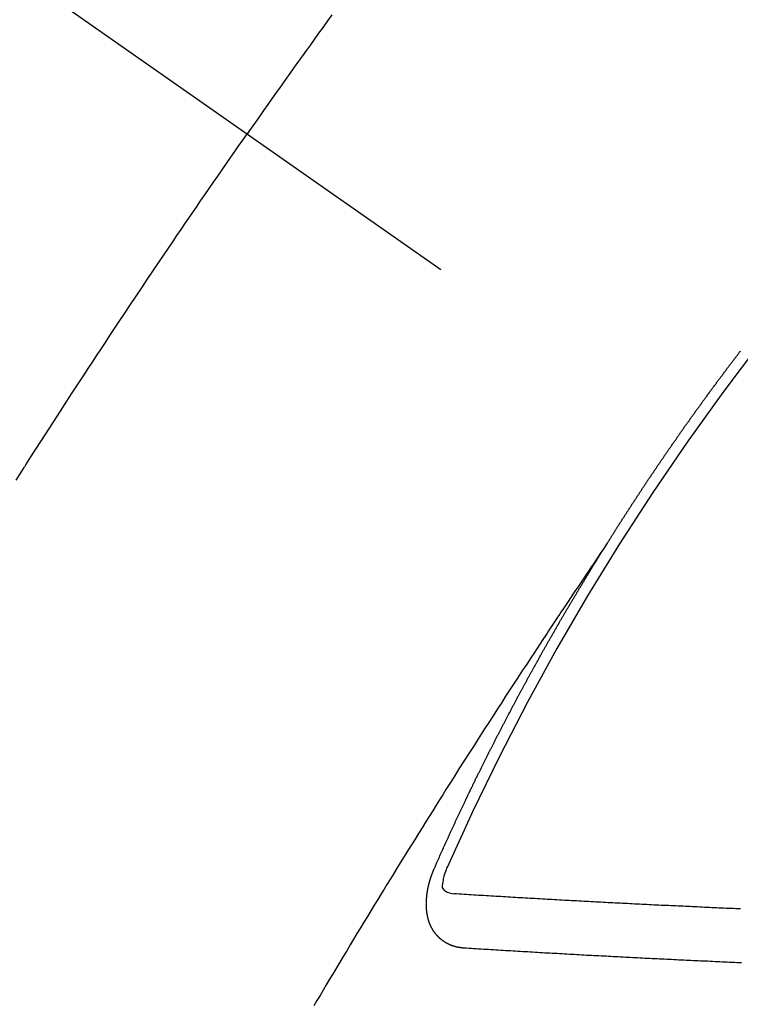
# Model space of a CAD drawing. Extents: x 55896 to 82369, y -22053 to -13183.
# Drawn here: x 73220 to 73229, y -14908 to -14896 of the extents above; entities that cross this region are included whole.
import ezdxf

# ---------------------------------------------------------------- set-up
doc = ezdxf.new("R2010")
doc.units = 0
doc.header["$LTSCALE"] = 50
doc.header["$MEASUREMENT"] = 0
doc.linetypes.add('CENTER2', pattern=[1.125, 0.75, -0.125, 0.125, -0.125])
doc.linetypes.add('HIDDEN', pattern=[0.375, 0.25, -0.125])
doc.layers.get('0').update_dxf_attribs({"linetype": 'CONTINUOUS'})
doc.layers.add('150-機器', color=8, linetype='CONTINUOUS')
doc.layers.add('160-文字', color=254, linetype='CONTINUOUS')
doc.styles.add('KH001', font='txt')
doc.dimstyles.new('KH1xx030', dxfattribs={"dimscale": 30, "dimtxt": 2, "dimasz": 0.6, "dimexe": 0.3, "dimexo": 1.2, "dimgap": 0.5, "dimtad": 3, "dimdec": 1, "dimdsep": 46, "dimlunit": 6, "dimtxsty": 'KH001', "dimblk": 'DOT', "dimcen": 1, "dimdle": 1, "dimclrd": 256, "dimclre": 256, "dimclrt": 256, "dimadec": 0, "dimazin": 0, "dimtfac": 1, "dimtdec": 1, "dimtix": 1, "dimtmove": 2, "dimatfit": 3, "dimldrblk": 'CLOSEDBLANK', "dimfxl": 1, "dimtolj": 1, "dimtzin": 0, "dimlwd": -1, "dimlwe": -1, "dimarcsym": 0})

# ---------------------------------------------------------------- blocks, each defined once
blk = doc.blocks.new('F402_H')
at = {"layer": '150-機器', "color": 13, "linetype": 'CENTER2'}
blk.add_line((0, 0), (244.018, -170.863), dxfattribs=at)
at = {"layer": '150-機器', "color": 13, "linetype": 'HIDDEN'}
for points in [[(213.676, -147.404), (213.621, -147.48), (213.566, -147.556), (213.511, -147.632), (213.457, -147.708), (213.408, -147.776), (213.359, -147.843), (213.311, -147.911), (213.262, -147.978), (213.208, -148.055), (213.153, -148.132), (213.099, -148.208), (213.044, -148.285), (212.99, -148.361), (212.936, -148.438), (212.882, -148.514), (212.828, -148.591), (212.777, -148.663), (212.726, -148.736), (212.675, -148.809), (212.624, -148.881)], [(209.759, -153.176), (209.809, -153.097), (209.859, -153.018), (209.864, -153.01), (209.87, -153.001), (209.875, -152.992), (209.881, -152.984), (209.942, -152.887), (210.004, -152.791), (210.066, -152.695), (210.128, -152.599), (210.173, -152.529), (210.218, -152.459), (210.263, -152.39), (210.308, -152.32), (210.381, -152.206), (210.455, -152.093), (210.529, -151.98), (210.603, -151.867), (210.654, -151.788), (210.706, -151.71), (210.757, -151.631), (210.808, -151.553), (210.866, -151.466), (210.923, -151.379), (210.98, -151.292), (211.038, -151.206), (211.107, -151.102), (211.177, -150.998), (211.246, -150.894), (211.316, -150.79), (211.385, -150.686), (211.455, -150.582), (211.525, -150.478), (211.595, -150.375), (211.648, -150.297), (211.701, -150.22), (211.754, -150.142), (211.806, -150.065), (211.853, -149.996), (211.9, -149.927), (211.947, -149.858), (211.994, -149.79), (212.047, -149.712), (212.101, -149.635), (212.154, -149.557), (212.207, -149.48), (212.261, -149.403), (212.314, -149.326), (212.367, -149.248), (212.421, -149.171), (212.472, -149.099), (212.522, -149.026), (212.573, -148.954), (212.624, -148.881)], [(217.087, -153.962), (217.091, -153.956), (217.095, -153.95), (217.097, -153.945), (217.101, -153.939), (217.105, -153.933), (217.109, -153.927), (217.112, -153.922), (217.116, -153.916), (217.119, -153.91), (217.123, -153.905), (217.127, -153.9), (217.13, -153.893), (217.133, -153.888), (217.137, -153.883), (217.14, -153.876), (217.144, -153.871), (217.148, -153.866), (217.151, -153.859), (217.155, -153.854), (217.159, -153.849), (217.162, -153.842), (217.166, -153.837), (217.169, -153.832), (217.172, -153.826), (217.176, -153.82), (217.18, -153.815), (217.183, -153.809), (217.187, -153.803), (217.19, -153.798), (217.194, -153.792), (217.198, -153.786), (217.201, -153.781), (217.204, -153.775), (217.208, -153.769), (217.212, -153.763), (217.215, -153.758), (217.219, -153.752), (217.223, -153.746), (217.226, -153.742), (217.229, -153.735), (217.233, -153.73), (217.237, -153.725), (217.24, -153.718), (217.244, -153.713), (217.248, -153.707), (217.252, -153.702), (217.255, -153.696), (217.259, -153.69), (217.262, -153.685), (217.265, -153.679), (217.269, -153.673), (217.273, -153.668), (217.277, -153.662), (217.28, -153.656), (217.283, -153.651), (217.287, -153.646), (217.291, -153.639), (217.295, -153.634), (217.298, -153.629), (217.302, -153.623), (217.305, -153.617), (217.309, -153.612), (217.313, -153.606), (217.317, -153.6), (217.319, -153.595), (217.323, -153.589), (217.327, -153.583), (217.331, -153.578), (217.334, -153.572), (217.338, -153.566), (217.342, -153.561), (217.345, -153.556), (217.349, -153.55), (217.353, -153.544), (217.357, -153.538), (217.36, -153.533), (217.363, -153.527), (217.367, -153.521), (217.371, -153.516), (217.375, -153.511), (217.378, -153.504), (217.381, -153.499), (217.385, -153.494), (217.389, -153.488), (217.392, -153.482), (217.396, -153.477), (217.4, -153.471), (217.404, -153.465), (217.407, -153.46), (217.41, -153.454), (217.414, -153.448), (217.418, -153.444), (217.422, -153.438), (217.425, -153.432), (217.429, -153.426), (217.433, -153.421), (217.437, -153.415), (217.441, -153.409), (217.443, -153.404), (217.447, -153.398), (217.451, -153.393), (217.455, -153.387), (217.459, -153.382), (217.462, -153.376), (217.466, -153.37), (217.469, -153.365), (217.473, -153.359), (217.477, -153.354), (217.48, -153.348), (217.484, -153.342), (217.488, -153.337), (217.492, -153.331), (217.495, -153.326), (217.499, -153.32), (217.503, -153.314), (217.506, -153.309), (217.51, -153.303), (217.514, -153.298), (217.518, -153.292), (217.521, -153.287), (217.525, -153.281), (217.529, -153.275), (217.532, -153.27), (217.536, -153.264), (217.539, -153.258), (217.543, -153.252), (217.547, -153.248), (217.551, -153.242), (217.555, -153.236), (217.558, -153.231), (217.561, -153.225), (217.565, -153.219), (217.569, -153.214), (217.573, -153.209), (217.577, -153.203), (217.581, -153.197), (217.584, -153.192), (217.587, -153.186), (217.591, -153.18), (217.595, -153.175), (217.599, -153.17), (217.603, -153.164), (217.607, -153.158), (217.609, -153.153), (217.613, -153.147), (217.617, -153.141), (217.621, -153.136), (217.625, -153.131), (217.629, -153.125), (217.633, -153.119), (217.636, -153.114), (217.639, -153.108), (217.643, -153.102), (217.647, -153.097), (217.651, -153.092), (217.655, -153.086), (217.659, -153.08), (217.662, -153.075), (217.666, -153.07), (217.67, -153.063), (217.673, -153.058), (217.677, -153.053), (217.681, -153.047), (217.685, -153.041), (217.688, -153.036), (217.692, -153.031), (217.696, -153.025), (217.7, -153.02), (217.703, -153.014), (217.707, -153.008), (217.711, -153.002), (217.714, -152.997), (217.719, -152.992), (217.723, -152.986), (217.726, -152.981), (217.73, -152.975), (217.734, -152.97), (217.737, -152.965), (217.741, -152.958), (217.745, -152.953), (217.749, -152.947), (217.752, -152.942), (217.756, -152.936), (217.76, -152.931), (217.763, -152.926), (217.767, -152.92), (217.771, -152.914), (217.775, -152.909), (217.779, -152.904), (217.783, -152.898), (217.786, -152.892), (217.79, -152.887), (217.794, -152.881), (217.798, -152.875), (217.802, -152.87), (217.805, -152.865), (217.809, -152.859), (217.813, -152.853), (217.816, -152.848), (217.82, -152.843), (217.824, -152.837), (217.828, -152.831), (217.832, -152.826), (217.836, -152.821), (217.84, -152.815), (217.843, -152.81), (217.847, -152.804), (217.85, -152.798), (217.854, -152.792), (217.858, -152.787), (217.862, -152.782), (217.866, -152.776), (217.869, -152.771), (217.873, -152.765), (217.877, -152.76), (217.881, -152.754), (217.885, -152.749), (217.889, -152.743), (217.893, -152.737), (217.897, -152.732), (217.9, -152.727), (217.904, -152.721), (217.908, -152.715), (217.912, -152.711), (217.916, -152.705), (217.92, -152.699), (217.924, -152.693), (217.927, -152.688), (217.931, -152.683), (217.935, -152.677), (217.939, -152.672), (217.943, -152.666), (217.947, -152.661), (217.951, -152.655), (217.954, -152.65), (217.958, -152.644), (217.962, -152.639), (217.965, -152.634), (217.969, -152.628), (217.973, -152.622), (217.977, -152.617), (217.981, -152.612), (217.985, -152.606), (217.989, -152.6), (217.992, -152.595), (217.996, -152.59), (218, -152.584), (218.004, -152.578), (218.008, -152.573), (218.012, -152.568), (218.016, -152.562), (218.019, -152.557), (218.023, -152.551), (218.027, -152.546), (218.031, -152.54), (218.035, -152.535), (218.039, -152.529), (218.043, -152.523), (218.046, -152.519), (218.05, -152.513), (218.054, -152.507), (218.058, -152.501), (218.062, -152.496), (218.066, -152.491), (218.07, -152.485), (218.073, -152.48), (218.077, -152.474), (218.081, -152.469), (218.085, -152.463), (218.088, -152.458), (218.092, -152.452), (218.097, -152.447), (218.101, -152.442), (218.105, -152.437), (218.109, -152.431), (218.113, -152.425), (218.116, -152.42), (218.12, -152.415), (218.124, -152.409), (218.128, -152.404), (218.132, -152.398), (218.136, -152.392), (218.14, -152.387), (218.143, -152.382), (218.147, -152.376), (218.151, -152.37), (218.154, -152.366), (218.158, -152.36), (218.163, -152.355), (218.167, -152.349), (218.171, -152.344), (218.175, -152.338), (218.179, -152.333), (218.182, -152.328), (218.186, -152.322), (218.19, -152.316), (218.194, -152.311), (218.198, -152.306), (218.202, -152.3), (218.206, -152.294), (218.21, -152.29), (218.214, -152.284), (218.218, -152.278), (218.222, -152.273), (218.225, -152.268), (218.229, -152.262), (218.233, -152.256), (218.237, -152.251), (218.241, -152.246), (218.245, -152.24), (218.25, -152.235), (218.253, -152.23), (218.257, -152.224), (218.261, -152.219), (218.264, -152.214), (218.268, -152.208), (218.272, -152.202), (218.277, -152.196), (218.28, -152.192), (218.285, -152.186), (218.289, -152.181), (218.292, -152.176), (218.296, -152.17), (218.3, -152.164), (218.304, -152.159), (218.308, -152.154), (218.312, -152.148), (218.316, -152.143), (218.32, -152.138), (218.324, -152.132), (218.328, -152.127), (218.331, -152.122), (218.335, -152.116), (218.339, -152.11), (218.344, -152.105), (218.348, -152.1), (218.352, -152.094), (218.356, -152.089), (218.359, -152.084), (218.363, -152.078), (218.367, -152.072), (218.372, -152.067), (218.375, -152.062), (218.379, -152.057), (218.383, -152.051), (218.387, -152.046), (218.391, -152.04), (218.395, -152.035), (218.4, -152.029), (218.403, -152.025), (218.407, -152.019), (218.411, -152.013), (218.414, -152.008), (218.418, -152.002), (218.423, -151.997), (218.427, -151.992), (218.431, -151.987), (218.435, -151.981), (218.439, -151.975), (218.443, -151.971), (218.447, -151.965), (218.451, -151.959), (218.454, -151.955), (218.458, -151.949), (218.462, -151.943), (218.467, -151.938), (218.471, -151.933), (218.475, -151.927), (218.479, -151.922), (218.482, -151.917), (218.487, -151.912), (218.491, -151.906), (218.495, -151.9), (218.498, -151.895), (218.502, -151.89), (218.507, -151.884), (218.511, -151.88), (218.515, -151.874), (218.519, -151.868), (218.523, -151.862), (218.527, -151.858), (218.531, -151.852), (218.535, -151.847), (218.538, -151.842), (218.542, -151.836), (218.547, -151.831), (218.551, -151.826), (218.555, -151.82), (218.559, -151.814), (218.563, -151.809), (218.567, -151.804), (218.571, -151.799), (218.575, -151.793), (218.578, -151.788), (218.583, -151.783), (218.587, -151.777), (218.591, -151.772), (218.595, -151.767), (218.599, -151.761), (218.603, -151.756), (218.607, -151.751), (218.611, -151.745), (218.616, -151.74), (218.619, -151.735), (218.623, -151.729), (218.627, -151.724), (218.632, -151.718), (218.635, -151.714), (218.639, -151.708), (218.643, -151.702), (218.648, -151.698), (218.652, -151.692), (218.656, -151.686), (218.659, -151.681), (218.664, -151.676), (218.668, -151.671), (218.672, -151.665), (218.675, -151.66), (218.68, -151.655), (218.684, -151.649), (218.688, -151.644), (218.692, -151.638), (218.696, -151.633), (218.7, -151.628), (218.704, -151.623), (218.709, -151.618), (218.712, -151.613), (218.716, -151.607), (218.72, -151.601), (218.725, -151.596), (218.728, -151.591), (218.732, -151.585), (218.737, -151.58), (218.741, -151.575)], [(217.091, -153.956), (217.048, -154.02), (217.004, -154.085), (216.961, -154.149), (216.918, -154.213), (216.888, -154.257), (216.859, -154.301), (216.829, -154.345), (216.8, -154.389), (216.783, -154.414), (216.766, -154.439), (216.749, -154.465), (216.732, -154.49), (216.715, -154.515), (216.698, -154.54), (216.681, -154.565), (216.664, -154.59), (216.651, -154.609), (216.639, -154.628), (216.626, -154.646), (216.614, -154.665), (216.588, -154.703), (216.563, -154.741), (216.538, -154.779), (216.512, -154.817), (216.5, -154.836), (216.487, -154.855), (216.474, -154.874), (216.462, -154.893), (216.445, -154.918), (216.428, -154.943), (216.412, -154.968), (216.395, -154.993), (216.378, -155.019), (216.362, -155.044), (216.345, -155.07), (216.328, -155.095), (216.291, -155.152), (216.253, -155.209), (216.216, -155.265), (216.178, -155.322), (216.149, -155.366), (216.12, -155.411), (216.091, -155.455), (216.062, -155.499), (216.041, -155.532), (216.02, -155.564), (215.998, -155.597), (215.977, -155.629), (215.928, -155.704), (215.879, -155.779), (215.83, -155.854), (215.782, -155.93), (215.728, -156.012), (215.675, -156.095), (215.622, -156.178), (215.569, -156.26), (215.52, -156.337), (215.471, -156.413), (215.422, -156.489), (215.373, -156.565), (215.312, -156.661), (215.251, -156.756), (215.19, -156.852), (215.13, -156.948), (215.09, -157.012), (215.049, -157.075), (215.009, -157.139), (214.969, -157.203), (214.925, -157.273), (214.881, -157.344), (214.837, -157.414), (214.793, -157.484), (214.749, -157.554), (214.706, -157.625), (214.662, -157.695), (214.618, -157.766), (214.571, -157.842), (214.523, -157.919), (214.476, -157.996), (214.429, -158.073), (214.393, -158.13), (214.358, -158.188), (214.322, -158.245), (214.287, -158.303), (214.244, -158.374), (214.2, -158.444), (214.157, -158.515), (214.115, -158.586), (214.072, -158.656), (214.029, -158.727), (213.986, -158.797), (213.944, -158.868), (213.901, -158.938), (213.859, -159.009), (213.816, -159.08), (213.774, -159.15), (213.731, -159.221), (213.689, -159.292), (213.647, -159.363), (213.605, -159.434), (213.566, -159.498), (213.528, -159.563), (213.49, -159.627), (213.452, -159.691)], [(214.943, -157.995), (214.948, -157.985), (214.951, -157.977), (214.955, -157.968), (214.958, -157.96), (214.962, -157.952), (214.967, -157.943), (214.97, -157.934), (214.974, -157.926), (214.977, -157.917), (214.981, -157.909), (214.985, -157.9), (214.989, -157.891), (214.993, -157.883), (214.996, -157.874), (215, -157.866), (215.004, -157.857), (215.008, -157.849), (215.011, -157.84), (215.015, -157.832), (215.019, -157.822), (215.023, -157.814), (215.027, -157.806), (215.03, -157.797), (215.034, -157.789), (215.039, -157.78), (215.042, -157.772), (215.046, -157.763), (215.049, -157.755), (215.053, -157.745), (215.058, -157.737), (215.061, -157.729), (215.065, -157.72), (215.068, -157.712), (215.073, -157.703), (215.077, -157.695), (215.08, -157.686), (215.084, -157.678), (215.089, -157.669), (215.092, -157.66), (215.096, -157.652), (215.1, -157.644), (215.104, -157.635), (215.108, -157.626), (215.111, -157.618), (215.116, -157.61), (215.12, -157.601), (215.123, -157.592), (215.127, -157.584), (215.132, -157.575), (215.135, -157.566), (215.139, -157.558), (215.143, -157.55), (215.147, -157.541), (215.15, -157.532), (215.155, -157.524), (215.158, -157.516), (215.162, -157.506), (215.167, -157.498), (215.17, -157.49), (215.174, -157.481), (215.179, -157.473), (215.182, -157.464), (215.186, -157.456), (215.191, -157.447), (215.194, -157.438), (215.198, -157.43), (215.203, -157.421), (215.206, -157.413), (215.21, -157.404), (215.214, -157.396), (215.218, -157.387), (215.222, -157.378), (215.226, -157.371), (215.23, -157.361), (215.234, -157.353), (215.238, -157.345), (215.242, -157.335), (215.246, -157.328), (215.25, -157.319), (215.253, -157.311), (215.258, -157.302), (215.262, -157.293), (215.266, -157.285), (215.27, -157.276), (215.274, -157.268), (215.278, -157.26), (215.282, -157.25), (215.286, -157.242), (215.29, -157.234), (215.294, -157.225), (215.298, -157.217), (215.302, -157.208), (215.307, -157.199), (215.31, -157.191), (215.315, -157.183), (215.319, -157.174), (215.322, -157.165), (215.326, -157.157), (215.331, -157.148), (215.335, -157.14), (215.338, -157.132), (215.343, -157.123), (215.347, -157.114), (215.35, -157.106), (215.355, -157.097), (215.359, -157.089), (215.363, -157.081), (215.367, -157.071), (215.371, -157.063), (215.375, -157.055), (215.38, -157.046), (215.383, -157.038), (215.388, -157.029), (215.392, -157.02), (215.396, -157.013), (215.4, -157.003), (215.405, -156.995), (215.408, -156.987), (215.413, -156.978), (215.417, -156.97), (215.421, -156.962), (215.425, -156.952), (215.429, -156.944), (215.433, -156.935), (215.438, -156.927), (215.441, -156.919), (215.446, -156.91), (215.45, -156.901), (215.454, -156.893), (215.458, -156.884), (215.462, -156.876), (215.466, -156.867), (215.471, -156.859), (215.474, -156.851), (215.479, -156.842), (215.483, -156.833), (215.488, -156.825), (215.491, -156.816), (215.495, -156.808), (215.5, -156.799), (215.504, -156.791), (215.509, -156.782), (215.512, -156.774), (215.517, -156.766), (215.521, -156.756), (215.525, -156.748), (215.529, -156.739), (215.533, -156.731), (215.538, -156.723), (215.542, -156.714), (215.546, -156.706), (215.55, -156.697), (215.555, -156.689), (215.559, -156.681), (215.563, -156.672), (215.567, -156.664), (215.571, -156.654), (215.576, -156.646), (215.58, -156.638), (215.584, -156.629), (215.589, -156.621), (215.593, -156.612), (215.597, -156.604), (215.602, -156.595), (215.605, -156.587), (215.61, -156.579), (215.614, -156.57), (215.618, -156.562), (215.623, -156.553), (215.627, -156.544), (215.631, -156.536), (215.636, -156.528), (215.639, -156.519), (215.644, -156.51), (215.649, -156.503), (215.653, -156.493), (215.657, -156.485), (215.662, -156.477), (215.665, -156.468), (215.67, -156.459), (215.675, -156.451), (215.678, -156.443), (215.683, -156.434), (215.687, -156.426), (215.691, -156.417), (215.696, -156.409), (215.701, -156.4), (215.704, -156.392), (215.709, -156.383), (215.713, -156.375), (215.718, -156.366), (215.722, -156.358), (215.726, -156.35), (215.73, -156.341), (215.735, -156.333), (215.74, -156.324), (215.744, -156.316), (215.748, -156.307), (215.752, -156.299), (215.757, -156.29), (215.761, -156.282), (215.766, -156.273), (215.77, -156.265), (215.775, -156.256), (215.778, -156.248), (215.783, -156.239), (215.788, -156.231), (215.792, -156.223), (215.796, -156.214), (215.8, -156.206), (215.805, -156.197), (215.81, -156.189), (215.814, -156.18), (215.818, -156.172), (215.823, -156.163), (215.827, -156.155), (215.831, -156.146), (215.836, -156.138), (215.841, -156.129), (215.845, -156.121), (215.849, -156.112), (215.853, -156.104), (215.858, -156.095), (215.863, -156.087), (215.867, -156.079), (215.871, -156.07), (215.876, -156.061), (215.88, -156.054), (215.885, -156.045), (215.889, -156.037), (215.893, -156.028), (215.898, -156.02), (215.903, -156.011), (215.907, -156.003), (215.912, -155.994), (215.915, -155.986), (215.92, -155.977), (215.925, -155.969), (215.93, -155.96), (215.934, -155.952), (215.939, -155.944), (215.942, -155.935), (215.947, -155.926), (215.952, -155.918), (215.957, -155.91), (215.961, -155.902), (215.966, -155.893), (215.97, -155.884), (215.974, -155.876), (215.979, -155.867), (215.983, -155.859), (215.988, -155.85), (215.993, -155.842), (215.998, -155.834), (216.002, -155.826), (216.006, -155.817), (216.01, -155.809), (216.015, -155.8), (216.02, -155.792), (216.024, -155.783), (216.029, -155.775), (216.034, -155.767), (216.038, -155.759), (216.043, -155.75), (216.047, -155.741), (216.051, -155.733), (216.056, -155.724), (216.061, -155.716), (216.065, -155.707), (216.07, -155.699), (216.075, -155.691), (216.079, -155.683), (216.084, -155.674), (216.088, -155.666), (216.093, -155.657), (216.098, -155.648), (216.102, -155.64), (216.106, -155.631), (216.111, -155.623), (216.116, -155.615), (216.12, -155.607), (216.125, -155.598), (216.129, -155.59), (216.134, -155.581), (216.139, -155.572), (216.143, -155.565), (216.148, -155.556), (216.153, -155.548), (216.158, -155.539), (216.162, -155.531), (216.167, -155.522), (216.171, -155.515), (216.176, -155.506), (216.181, -155.497), (216.185, -155.489), (216.19, -155.48), (216.194, -155.472), (216.199, -155.464), (216.204, -155.456), (216.209, -155.447), (216.214, -155.438), (216.218, -155.43), (216.223, -155.422), (216.227, -155.414), (216.232, -155.405), (216.236, -155.397), (216.241, -155.388), (216.246, -155.38), (216.25, -155.372), (216.255, -155.363), (216.26, -155.355), (216.265, -155.346), (216.269, -155.338), (216.274, -155.33), (216.279, -155.321), (216.283, -155.313), (216.288, -155.304), (216.292, -155.296), (216.297, -155.287), (216.302, -155.279), (216.306, -155.271), (216.312, -155.263), (216.317, -155.255), (216.321, -155.246), (216.326, -155.237), (216.331, -155.229), (216.336, -155.221), (216.34, -155.213), (216.345, -155.204), (216.35, -155.195), (216.354, -155.187), (216.359, -155.179), (216.363, -155.171), (216.369, -155.162), (216.374, -155.154), (216.378, -155.146), (216.383, -155.137), (216.387, -155.129), (216.392, -155.12), (216.397, -155.112), (216.402, -155.104), (216.406, -155.095), (216.412, -155.088), (216.417, -155.079), (216.421, -155.07), (216.426, -155.062), (216.431, -155.053), (216.435, -155.046), (216.44, -155.037), (216.446, -155.029), (216.45, -155.021), (216.455, -155.012), (216.46, -155.003), (216.464, -154.995), (216.469, -154.987), (216.473, -154.979), (216.479, -154.97), (216.484, -154.962), (216.488, -154.954), (216.493, -154.945), (216.498, -154.937), (216.502, -154.928), (216.508, -154.92), (216.512, -154.912), (216.517, -154.904), (216.522, -154.895), (216.527, -154.887), (216.532, -154.879), (216.537, -154.871), (216.542, -154.862), (216.546, -154.853), (216.551, -154.845), (216.557, -154.837), (216.561, -154.828), (216.566, -154.82), (216.571, -154.812), (216.576, -154.804), (216.581, -154.796), (216.586, -154.787), (216.59, -154.779), (216.595, -154.77), (216.601, -154.762), (216.605, -154.754), (216.61, -154.745), (216.615, -154.737), (216.62, -154.729), (216.625, -154.721), (216.63, -154.712), (216.634, -154.704), (216.64, -154.696), (216.644, -154.688), (216.649, -154.679), (216.654, -154.67), (216.659, -154.663), (216.664, -154.654), (216.669, -154.645), (216.674, -154.638), (216.679, -154.629), (216.684, -154.621), (216.688, -154.613), (216.694, -154.605), (216.699, -154.596), (216.703, -154.588), (216.709, -154.58), (216.714, -154.571), (216.718, -154.563), (216.723, -154.554), (216.728, -154.547), (216.733, -154.538), (216.738, -154.529), (216.743, -154.522), (216.748, -154.513), (216.753, -154.505), (216.758, -154.497), (216.763, -154.489), (216.768, -154.48), (216.773, -154.472), (216.778, -154.464), (216.783, -154.455), (216.788, -154.448), (216.793, -154.439), (216.798, -154.43), (216.803, -154.423), (216.808, -154.414), (216.813, -154.405), (216.818, -154.398), (216.823, -154.389), (216.828, -154.381), (216.833, -154.373), (216.838, -154.364), (216.843, -154.356), (216.848, -154.348), (216.853, -154.34), (216.858, -154.331), (216.863, -154.323), (216.868, -154.315), (216.873, -154.307), (216.878, -154.299), (216.883, -154.29), (216.888, -154.282), (216.893, -154.274), (216.898, -154.266), (216.904, -154.257), (216.908, -154.25), (216.913, -154.241), (216.919, -154.233), (216.923, -154.225), (216.929, -154.216), (216.934, -154.208), (216.94, -154.2), (216.944, -154.192), (216.949, -154.183), (216.955, -154.175), (216.959, -154.167), (216.965, -154.159), (216.97, -154.15), (216.975, -154.143), (216.98, -154.134), (216.985, -154.126), (216.99, -154.118), (216.995, -154.11), (217, -154.101), (217.005, -154.093), (217.01, -154.085), (217.015, -154.076), (217.02, -154.069), (217.025, -154.06), (217.031, -154.052), (217.036, -154.043), (217.041, -154.036), (217.046, -154.027), (217.052, -154.019), (217.056, -154.011), (217.062, -154.003), (217.067, -153.994), (217.072, -153.987), (217.077, -153.978), (217.082, -153.97), (217.087, -153.962)], [(215.31, -158.977), (215.308, -158.977), (215.306, -158.976), (215.303, -158.976), (215.301, -158.976), (215.298, -158.976), (215.295, -158.975), (215.293, -158.975), (215.291, -158.975), (215.288, -158.975), (215.286, -158.975), (215.284, -158.974), (215.281, -158.974), (215.279, -158.973), (215.276, -158.973), (215.274, -158.973), (215.271, -158.973), (215.269, -158.973), (215.266, -158.972), (215.264, -158.971), (215.262, -158.971), (215.26, -158.971), (215.257, -158.971), (215.255, -158.97), (215.252, -158.969), (215.249, -158.97), (215.247, -158.969), (215.245, -158.969), (215.243, -158.969), (215.24, -158.968), (215.237, -158.968), (215.235, -158.967), (215.233, -158.967), (215.231, -158.966), (215.229, -158.965), (215.226, -158.965), (215.224, -158.964), (215.222, -158.964), (215.22, -158.964), (215.217, -158.963), (215.214, -158.962), (215.213, -158.961), (215.211, -158.961), (215.208, -158.961), (215.205, -158.96), (215.203, -158.959), (215.201, -158.958), (215.199, -158.958), (215.197, -158.958), (215.194, -158.957), (215.192, -158.955), (215.19, -158.955), (215.188, -158.955), (215.185, -158.954), (215.183, -158.953), (215.181, -158.952), (215.179, -158.952), (215.176, -158.95), (215.174, -158.95), (215.173, -158.949), (215.17, -158.949), (215.167, -158.948), (215.166, -158.947), (215.164, -158.946), (215.162, -158.945), (215.159, -158.944), (215.157, -158.944), (215.155, -158.943), (215.153, -158.942), (215.15, -158.941), (215.148, -158.94), (215.147, -158.939), (215.144, -158.939), (215.142, -158.937), (215.14, -158.937), (215.138, -158.936), (215.136, -158.935), (215.133, -158.934), (215.132, -158.933), (215.13, -158.932), (215.128, -158.931), (215.125, -158.93), (215.123, -158.929), (215.122, -158.928), (215.119, -158.928), (215.117, -158.926), (215.115, -158.925), (215.113, -158.924), (215.111, -158.923), (215.109, -158.921), (215.107, -158.921), (215.105, -158.92), (215.104, -158.919), (215.101, -158.917), (215.099, -158.917), (215.097, -158.916), (215.096, -158.915), (215.093, -158.913), (215.091, -158.912), (215.089, -158.911), (215.088, -158.91), (215.085, -158.908), (215.084, -158.907), (215.082, -158.906), (215.08, -158.906), (215.077, -158.904), (215.076, -158.903), (215.074, -158.902), (215.072, -158.901), (215.07, -158.899), (215.068, -158.898), (215.067, -158.897), (215.064, -158.895), (215.063, -158.894), (215.061, -158.893), (215.059, -158.892), (215.057, -158.89), (215.055, -158.889), (215.054, -158.888), (215.052, -158.886), (215.05, -158.885), (215.048, -158.884), (215.046, -158.882), (215.045, -158.881), (215.042, -158.88), (215.041, -158.878), (215.039, -158.877), (215.037, -158.876), (215.035, -158.874), (215.034, -158.872), (215.032, -158.871), (215.031, -158.87), (215.028, -158.868), (215.026, -158.867), (215.025, -158.865), (215.024, -158.864), (215.021, -158.862), (215.02, -158.861), (215.018, -158.86), (215.017, -158.858), (215.015, -158.856), (215.013, -158.855), (215.011, -158.854), (215.01, -158.852), (215.008, -158.851), (215.006, -158.849), (215.005, -158.847), (215.003, -158.846), (215.001, -158.845), (215, -158.843), (214.998, -158.841), (214.997, -158.84), (214.995, -158.838), (214.993, -158.837), (214.992, -158.835), (214.99, -158.834), (214.989, -158.832), (214.987, -158.83), (214.986, -158.828), (214.984, -158.827), (214.983, -158.826), (214.981, -158.823), (214.979, -158.822), (214.978, -158.82), (214.976, -158.819), (214.975, -158.817), (214.973, -158.814), (214.972, -158.813), (214.971, -158.811), (214.969, -158.81), (214.967, -158.808), (214.966, -158.806), (214.965, -158.804), (214.963, -158.802), (214.962, -158.801), (214.96, -158.799), (214.959, -158.797), (214.957, -158.796), (214.956, -158.794), (214.955, -158.792), (214.953, -158.79), (214.952, -158.788), (214.951, -158.786), (214.949, -158.784), (214.948, -158.783), (214.947, -158.781), (214.945, -158.779), (214.944, -158.777), (214.942, -158.775), (214.941, -158.773), (214.94, -158.772), (214.938, -158.769), (214.937, -158.767), (214.936, -158.765), (214.934, -158.764), (214.933, -158.762), (214.932, -158.76), (214.93, -158.757), (214.929, -158.755), (214.928, -158.754), (214.927, -158.752), (214.926, -158.75), (214.925, -158.748), (214.924, -158.746), (214.922, -158.743), (214.921, -158.741), (214.92, -158.739), (214.919, -158.737), (214.918, -158.735), (214.917, -158.733), (214.916, -158.731), (214.915, -158.729), (214.913, -158.727), (214.912, -158.725), (214.911, -158.723), (214.91, -158.721), (214.909, -158.719), (214.908, -158.717), (214.907, -158.714), (214.906, -158.712), (214.905, -158.71), (214.904, -158.708), (214.902, -158.706), (214.901, -158.704), (214.9, -158.701), (214.899, -158.699), (214.898, -158.697), (214.897, -158.695), (214.897, -158.692), (214.896, -158.691), (214.895, -158.689), (214.894, -158.687), (214.893, -158.684), (214.892, -158.682), (214.891, -158.68), (214.891, -158.677), (214.889, -158.675), (214.888, -158.673), (214.887, -158.67), (214.886, -158.668), (214.886, -158.665), (214.884, -158.663), (214.883, -158.661), (214.883, -158.658), (214.882, -158.656), (214.881, -158.654), (214.88, -158.652), (214.88, -158.649), (214.879, -158.647), (214.878, -158.644), (214.877, -158.642), (214.877, -158.639), (214.876, -158.638), (214.875, -158.635), (214.874, -158.633), (214.874, -158.631), (214.873, -158.629), (214.873, -158.626), (214.872, -158.624), (214.871, -158.621), (214.871, -158.618), (214.87, -158.616), (214.869, -158.614), (214.869, -158.611), (214.868, -158.609), (214.867, -158.606), (214.867, -158.603), (214.866, -158.601), (214.865, -158.599), (214.865, -158.596), (214.864, -158.594), (214.864, -158.592), (214.863, -158.589), (214.863, -158.586), (214.862, -158.584), (214.861, -158.581), (214.861, -158.579), (214.86, -158.576), (214.859, -158.574), (214.86, -158.572), (214.859, -158.569), (214.859, -158.566), (214.858, -158.563), (214.858, -158.56), (214.857, -158.558), (214.856, -158.556), (214.857, -158.554), (214.856, -158.551), (214.856, -158.548), (214.855, -158.545), (214.855, -158.542), (214.854, -158.54), (214.854, -158.537), (214.854, -158.535), (214.853, -158.532), (214.853, -158.529), (214.852, -158.526), (214.853, -158.524), (214.852, -158.521), (214.852, -158.519), (214.851, -158.516), (214.852, -158.514), (214.851, -158.511), (214.851, -158.508), (214.85, -158.505), (214.85, -158.503), (214.85, -158.5), (214.85, -158.497), (214.849, -158.495), (214.849, -158.492), (214.849, -158.49), (214.848, -158.487), (214.849, -158.485), (214.849, -158.481), (214.848, -158.478), (214.848, -158.476), (214.848, -158.473), (214.848, -158.471), (214.847, -158.468), (214.848, -158.465), (214.848, -158.462), (214.847, -158.459), (214.847, -158.457), (214.847, -158.454), (214.847, -158.451), (214.847, -158.448), (214.847, -158.446), (214.846, -158.443), (214.847, -158.44), (214.847, -158.437), (214.847, -158.435), (214.847, -158.432), (214.847, -158.428), (214.847, -158.426), (214.846, -158.424), (214.847, -158.42), (214.847, -158.418), (214.846, -158.415), (214.847, -158.412), (214.847, -158.409), (214.847, -158.407), (214.847, -158.403), (214.848, -158.401), (214.847, -158.398), (214.847, -158.395), (214.847, -158.393), (214.848, -158.389), (214.848, -158.387), (214.847, -158.384), (214.848, -158.381), (214.848, -158.378), (214.849, -158.375), (214.848, -158.372), (214.849, -158.369), (214.849, -158.367), (214.85, -158.364), (214.849, -158.361), (214.85, -158.358), (214.849, -158.355), (214.85, -158.352), (214.851, -158.35), (214.851, -158.346), (214.851, -158.344), (214.851, -158.34), (214.851, -158.338), (214.852, -158.335), (214.852, -158.332), (214.852, -158.329), (214.853, -158.326), (214.853, -158.324), (214.853, -158.32), (214.854, -158.318), (214.854, -158.314), (214.854, -158.312), (214.855, -158.309), (214.855, -158.305), (214.855, -158.303), (214.856, -158.3), (214.856, -158.296), (214.857, -158.294), (214.858, -158.291), (214.858, -158.288), (214.858, -158.285), (214.859, -158.282), (214.859, -158.279), (214.859, -158.277), (214.86, -158.274), (214.86, -158.27), (214.861, -158.268), (214.861, -158.265), (214.862, -158.262), (214.862, -158.258), (214.863, -158.256), (214.864, -158.253), (214.864, -158.249), (214.865, -158.246), (214.865, -158.244), (214.866, -158.241), (214.867, -158.238), (214.867, -158.234), (214.868, -158.231), (214.868, -158.229), (214.869, -158.226), (214.869, -158.223), (214.87, -158.22), (214.871, -158.217), (214.871, -158.214), (214.872, -158.211), (214.873, -158.208), (214.873, -158.205), (214.874, -158.202), (214.875, -158.199), (214.876, -158.196), (214.876, -158.193), (214.877, -158.19), (214.878, -158.187), (214.878, -158.184), (214.879, -158.181), (214.88, -158.178), (214.881, -158.175), (214.882, -158.172), (214.882, -158.169), (214.883, -158.166), (214.884, -158.163), (214.885, -158.16), (214.886, -158.157), (214.886, -158.154), (214.887, -158.151), (214.888, -158.148), (214.889, -158.145), (214.89, -158.142), (214.891, -158.139), (214.891, -158.136), (214.892, -158.133), (214.893, -158.13), (214.895, -158.127), (214.895, -158.124), (214.896, -158.121), (214.897, -158.118), (214.898, -158.115), (214.899, -158.112), (214.9, -158.109), (214.901, -158.106), (214.902, -158.103), (214.903, -158.1), (214.903, -158.097), (214.905, -158.093), (214.906, -158.09), (214.907, -158.087), (214.908, -158.085), (214.909, -158.082), (214.91, -158.079), (214.911, -158.076), (214.912, -158.073), (214.913, -158.069), (214.915, -158.067), (214.916, -158.063), (214.917, -158.06), (214.918, -158.057), (214.919, -158.054), (214.921, -158.052), (214.921, -158.049), (214.922, -158.046), (214.924, -158.042), (214.926, -158.039), (214.926, -158.036), (214.927, -158.033), (214.928, -158.03), (214.93, -158.028), (214.931, -158.024), (214.932, -158.021), (214.933, -158.018), (214.935, -158.015), (214.936, -158.012), (214.937, -158.009), (214.938, -158.006), (214.94, -158.003), (214.941, -158), (214.942, -157.997), (214.943, -157.995)], [(215.106, -157.969), (215.098, -157.988), (215.091, -158.008), (215.083, -158.028), (215.076, -158.049), (215.072, -158.061), (215.068, -158.074), (215.064, -158.087), (215.061, -158.1), (215.057, -158.119), (215.054, -158.137), (215.051, -158.157), (215.048, -158.176), (215.045, -158.189), (215.043, -158.201), (215.043, -158.213), (215.044, -158.225), (215.049, -158.238), (215.058, -158.249), (215.068, -158.26), (215.08, -158.269), (215.106, -158.283), (215.133, -158.293), (215.162, -158.299), (215.191, -158.303)], [(218.743, -158.492), (218.714, -158.491), (218.684, -158.489), (218.654, -158.488), (218.624, -158.486), (218.595, -158.485), (218.565, -158.484), (218.536, -158.483), (218.506, -158.481), (218.476, -158.48), (218.446, -158.478), (218.416, -158.477), (218.387, -158.476), (218.357, -158.475), (218.327, -158.473), (218.297, -158.472), (218.268, -158.47), (218.238, -158.469), (218.208, -158.467), (218.178, -158.466), (218.149, -158.465), (218.118, -158.463), (218.089, -158.462), (218.059, -158.461), (218.03, -158.459), (217.999, -158.458), (217.97, -158.456), (217.94, -158.455), (217.91, -158.453), (217.88, -158.452), (217.85, -158.45), (217.819, -158.45), (217.79, -158.449), (217.759, -158.447), (217.73, -158.446), (217.7, -158.444), (217.67, -158.443), (217.64, -158.441), (217.61, -158.44), (217.58, -158.438), (217.55, -158.437), (217.52, -158.435), (217.49, -158.434), (217.46, -158.432), (217.43, -158.431), (217.4, -158.429), (217.37, -158.428), (217.341, -158.426), (217.31, -158.425), (217.281, -158.423), (217.25, -158.421), (217.22, -158.42), (217.19, -158.418), (217.16, -158.417), (217.13, -158.415), (217.1, -158.414), (217.069, -158.412), (217.04, -158.411), (217.009, -158.409), (216.98, -158.408), (216.949, -158.406), (216.919, -158.404), (216.889, -158.403), (216.859, -158.401), (216.829, -158.399), (216.799, -158.398), (216.769, -158.396), (216.738, -158.394), (216.708, -158.392), (216.678, -158.391), (216.648, -158.389), (216.618, -158.388), (216.587, -158.386), (216.558, -158.385), (216.527, -158.383), (216.497, -158.381), (216.466, -158.379), (216.436, -158.377), (216.406, -158.376), (216.376, -158.374), (216.346, -158.373), (216.315, -158.371), (216.285, -158.369), (216.254, -158.367), (216.225, -158.366), (216.194, -158.364), (216.164, -158.362), (216.134, -158.361), (216.103, -158.359), (216.073, -158.357), (216.043, -158.355), (216.012, -158.353), (215.982, -158.352), (215.951, -158.35), (215.921, -158.348), (215.891, -158.347), (215.861, -158.345), (215.831, -158.343), (215.8, -158.341), (215.77, -158.339), (215.739, -158.338), (215.709, -158.336), (215.679, -158.334), (215.648, -158.332), (215.617, -158.33), (215.587, -158.328), (215.556, -158.326), (215.526, -158.324), (215.495, -158.323), (215.465, -158.321), (215.435, -158.319), (215.404, -158.317), (215.374, -158.315), (215.344, -158.313), (215.314, -158.311), (215.282, -158.309), (215.252, -158.307), (215.222, -158.305), (215.191, -158.303)], [(218.755, -159.16), (218.726, -159.159), (218.696, -159.158), (218.667, -159.156), (218.636, -159.155), (218.606, -159.154), (218.576, -159.153), (218.546, -159.151), (218.516, -159.15), (218.487, -159.149), (218.457, -159.147), (218.427, -159.146), (218.397, -159.144), (218.367, -159.143), (218.337, -159.141), (218.308, -159.14), (218.277, -159.138), (218.247, -159.138), (218.218, -159.137), (218.187, -159.135), (218.158, -159.134), (218.127, -159.132), (218.098, -159.131), (218.068, -159.129), (218.038, -159.128), (218.008, -159.126), (217.978, -159.125), (217.948, -159.123), (217.918, -159.122), (217.888, -159.12), (217.857, -159.119), (217.828, -159.118), (217.797, -159.116), (217.768, -159.115), (217.737, -159.113), (217.708, -159.112), (217.677, -159.11), (217.648, -159.109), (217.617, -159.107), (217.587, -159.105), (217.557, -159.104), (217.527, -159.102), (217.497, -159.101), (217.467, -159.099), (217.437, -159.098), (217.407, -159.097), (217.376, -159.095), (217.346, -159.094), (217.316, -159.092), (217.286, -159.09), (217.255, -159.089), (217.226, -159.087), (217.195, -159.086), (217.165, -159.084), (217.135, -159.083), (217.105, -159.081), (217.075, -159.079), (217.044, -159.077), (217.015, -159.076), (216.984, -159.074), (216.954, -159.072), (216.923, -159.071), (216.893, -159.07), (216.863, -159.068), (216.833, -159.067), (216.802, -159.065), (216.772, -159.063), (216.741, -159.061), (216.712, -159.06), (216.681, -159.058), (216.651, -159.056), (216.621, -159.055), (216.59, -159.053), (216.56, -159.051), (216.529, -159.049), (216.499, -159.047), (216.469, -159.046), (216.439, -159.044), (216.409, -159.042), (216.378, -159.041), (216.348, -159.039), (216.317, -159.038), (216.286, -159.036), (216.256, -159.034), (216.226, -159.032), (216.195, -159.031), (216.165, -159.029), (216.135, -159.027), (216.104, -159.025), (216.074, -159.023), (216.043, -159.022), (216.013, -159.02), (215.983, -159.018), (215.952, -159.016), (215.922, -159.014), (215.891, -159.012), (215.86, -159.01), (215.83, -159.009), (215.799, -159.007), (215.769, -159.005), (215.739, -159.003), (215.708, -159.001), (215.678, -158.999), (215.647, -158.997), (215.616, -158.995), (215.585, -158.994), (215.555, -158.993), (215.524, -158.991), (215.494, -158.989), (215.463, -158.987), (215.432, -158.985), (215.402, -158.983), (215.372, -158.981), (215.34, -158.979), (215.31, -158.977)]]:
    blk.add_lwpolyline(points, dxfattribs=at)
blk.add_arc((243.713, -170.649), 31.291, 133.8895, 156.1104, dxfattribs=at)
blk = doc.blocks.new('_ClosedBlank')
at = {"color": 0, "linetype": 'ByBlock', "lineweight": -2}
for p, q in [((-1, 0.16667), (0, 0)), ((-1, 0.16667), (-1, -0.16667)), ((0, 0), (-1, -0.16667))]:
    blk.add_line(p, q, dxfattribs=at)
blk = doc.blocks.new('_Dot')
at = {"color": 0, "linetype": 'ByBlock', "lineweight": -2}
blk.add_line((-0.5, 0), (-1, 0), dxfattribs=at)
at = {"color": 0, "linetype": 'ByBlock', "const_width": 0.5}
blk.add_lwpolyline([(-0.25, 0, 1), (0.25, 0, 1)], format="xyb", close=True, dxfattribs=at)

msp = doc.modelspace()

# ---------------------------------------------------------------- block references
at = {"layer": '150-機器'}
msp.add_blockref('F402_H', (73010.27, -14748.223), dxfattribs=at)

# ---------------------------------------------------------------- leaders
at = {"layer": '160-文字', "annotation_type": 0, "has_hookline": 1, "hookline_direction": 0}
for points, text_width in [([(72204.217, -14727.404), (73254.915, -16362.769), (73272.915, -16362.769)], 1240.203), ([(72473.118, -14734.165), (73420.974, -16123.358), (73438.974, -16123.358)], 1630.051), ([(72886.58, -14744.743), (73616.373, -15854.598), (73634.373, -15854.598)], 963.959)]:
    msp.add_leader(points, dimstyle='KH1xx030', override={"dimgap": 0.5, "dimtad": 1}, dxfattribs=dict(at, text_width=text_width))
at = {"layer": '160-文字'}
msp.add_leader([(73130.27, -14748.359), (73616.373, -15854.598)], dimstyle='KH1xx030', override={"dimgap": 0.5, "dimtad": 1}, dxfattribs=at)

doc.saveas('drawing.dxf')
